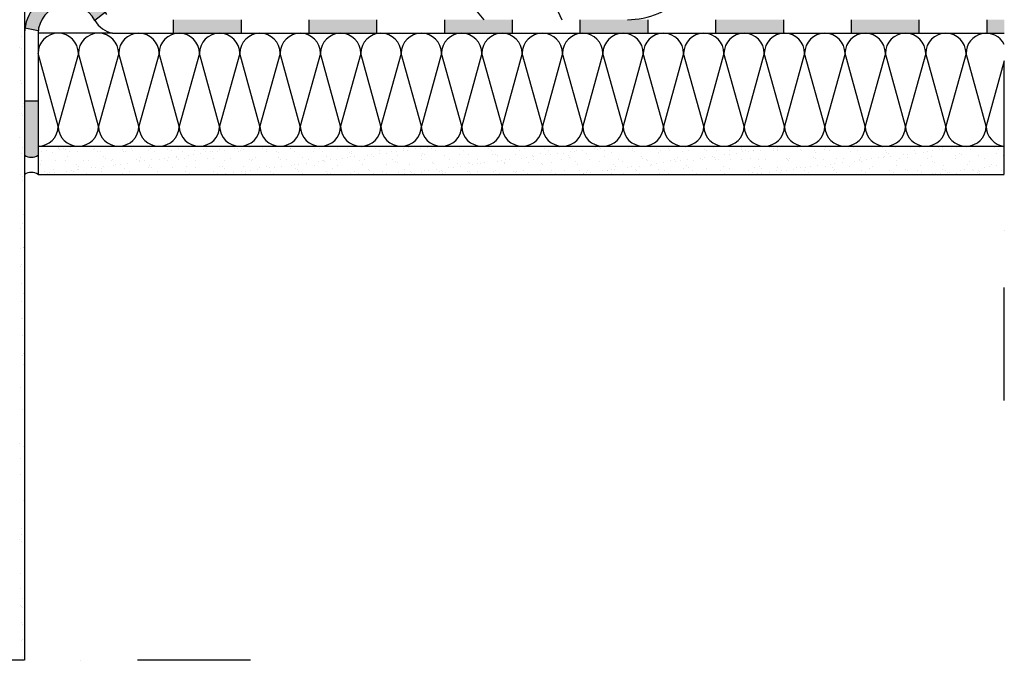
# Model space of a CAD drawing. Units: millimetres. Extents: x -247255 to -246317, y -38220 to -37513.
# Drawn here: x -246753 to -246317, y -38220 to -37936 of the extents above; entities that cross this region are included whole.
import ezdxf

# ---------------------------------------------------------------- set-up
doc = ezdxf.new("R2010")
doc.units = ezdxf.units.MM
doc.header["$LTSCALE"] = 1000
doc.header["$MEASUREMENT"] = 0
doc.linetypes.add('STRICHPUNKT', pattern=[1, 0.5, -0.25, 0, -0.25])
doc.layers.get('0').update_dxf_attribs({"linetype": 'CONTINUOUS'})
doc.layers.add('B', color=7, linetype='CONTINUOUS')

# ---------------------------------------------------------------- blocks, each defined once
blk = doc.blocks.new('Ortgangausbildung')
at = {"ltscale": 0.75}
h = blk.add_hatch(color=256, dxfattribs=at)
h.paths.add_polyline_path([(-246744.84, -37972.2), (-246750.84, -37972.2), (-246750.84, -37996.17, 0.31179), (-246744.84, -37996.17), (-246744.84, -37992.2)])
h.paths.add_polyline_path([(-246719.73, -37936.59), (-246714.96, -37932.83, 0.708124), (-246750.66, -37939.99), (-246744.75, -37941.08, -0.73815)])
h.paths.add_polyline_path([(-246654.84, -37936.2), (-246684.84, -37936.2), (-246684.84, -37942.2), (-246654.84, -37942.2)])
h = blk.add_hatch(color=256, dxfattribs=at)
h.paths.add_polyline_path([(-246594.84, -37942.2), (-246594.84, -37936.2), (-246624.84, -37936.2), (-246624.84, -37942.2)])
h.paths.add_polyline_path([(-246564.84, -37936.2), (-246564.84, -37942.2), (-246534.84, -37942.2), (-246534.84, -37936.2)])
h.paths.add_polyline_path([(-246474.84, -37942.2), (-246474.84, -37936.2), (-246484.02, -37936.2), (-246504.84, -37936.2), (-246504.84, -37942.2)])
h.paths.add_polyline_path([(-246414.84, -37942.2), (-246414.84, -37936.2), (-246444.84, -37936.2), (-246444.84, -37942.2)])
h.paths.add_polyline_path([(-246384.84, -37936.2), (-246384.84, -37942.2), (-246354.84, -37942.2), (-246354.84, -37936.2)])
h.paths.add_polyline_path([(-246324.84, -37936.2), (-246324.84, -37942.2), (-246317.19, -37942.2), (-246317.19, -37936.2)])
for p, q in [((-246750.84, -37796.2), (-246750.84, -38219.7)), ((-246519.07, -37922.93), (-246513.03, -37936.2)), ((-246552.76, -37930.06), (-246547.56, -37936.2)), ((-246714.96, -37932.83), (-246719.73, -37936.59)), ((-246684.84, -37942.2), (-246684.84, -37936.2)), ((-246654.84, -37942.2), (-246654.84, -37936.2)), ((-246624.84, -37942.2), (-246624.84, -37936.2)), ((-246594.84, -37942.2), (-246594.84, -37936.2)), ((-246564.84, -37942.2), (-246564.84, -37936.2)), ((-246534.84, -37942.2), (-246534.84, -37936.2)), ((-246504.84, -37942.2), (-246504.84, -37936.2)), ((-246474.84, -37942.2), (-246474.84, -37936.2)), ((-246444.84, -37942.2), (-246444.84, -37936.2)), ((-246414.84, -37942.2), (-246414.84, -37936.2)), ((-246384.84, -37942.2), (-246384.84, -37936.2)), ((-246354.84, -37942.2), (-246354.84, -37936.2)), ((-246324.84, -37942.2), (-246324.84, -37936.2)), ((-246744.75, -37941.08), (-246750.66, -37939.99)), ((-246752.1, -37943.74), (-246752.1, -37943.74)), ((-246744.84, -37942.2), (-246744.84, -37992.2)), ((-246711.88, -37942.2), (-246744.84, -37942.2)), ((-246711.88, -37942.2), (-246317.19, -37942.2)), ((-246752.85, -37948.3), (-246752.85, -37948.3)), ((-246752.11, -37948.97), (-246752.11, -37948.97)), ((-246735.91, -37983.28), (-246744.84, -37951.13)), ((-246726.98, -37951.13), (-246735.91, -37983.28)), ((-246718.05, -37983.28), (-246726.98, -37951.13)), ((-246709.12, -37951.13), (-246718.05, -37983.28)), ((-246700.19, -37983.28), (-246709.12, -37951.13)), ((-246691.27, -37951.13), (-246700.19, -37983.28)), ((-246682.34, -37983.28), (-246691.27, -37951.13)), ((-246673.41, -37951.13), (-246682.34, -37983.28)), ((-246664.48, -37983.28), (-246673.41, -37951.13)), ((-246655.55, -37951.13), (-246664.48, -37983.28)), ((-246646.62, -37983.28), (-246655.55, -37951.13)), ((-246637.69, -37951.13), (-246646.62, -37983.28)), ((-246637.69, -37951.13), (-246646.62, -37983.28)), ((-246628.77, -37983.28), (-246637.69, -37951.13)), ((-246619.84, -37951.13), (-246628.77, -37983.28)), ((-246610.91, -37983.28), (-246619.84, -37951.13)), ((-246601.98, -37951.13), (-246610.91, -37983.28)), ((-246593.05, -37983.28), (-246601.98, -37951.13)), ((-246584.12, -37951.13), (-246593.05, -37983.28)), ((-246575.19, -37983.28), (-246584.12, -37951.13)), ((-246566.27, -37951.13), (-246575.19, -37983.28)), ((-246557.34, -37983.28), (-246566.27, -37951.13)), ((-246548.41, -37951.13), (-246557.34, -37983.28)), ((-246539.48, -37983.28), (-246548.41, -37951.13)), ((-246530.55, -37951.13), (-246539.48, -37983.28)), ((-246521.62, -37983.28), (-246530.55, -37951.13)), ((-246512.69, -37951.13), (-246521.62, -37983.28)), ((-246503.77, -37983.28), (-246512.69, -37951.13)), ((-246494.84, -37951.13), (-246503.77, -37983.28)), ((-246485.91, -37983.28), (-246494.84, -37951.13)), ((-246476.98, -37951.13), (-246485.91, -37983.28)), ((-246468.05, -37983.28), (-246476.98, -37951.13)), ((-246459.12, -37951.13), (-246468.05, -37983.28)), ((-246450.19, -37983.28), (-246459.12, -37951.13)), ((-246441.27, -37951.13), (-246450.19, -37983.28)), ((-246432.34, -37983.28), (-246441.27, -37951.13)), ((-246423.41, -37951.13), (-246432.34, -37983.28)), ((-246414.48, -37983.28), (-246423.41, -37951.13)), ((-246405.55, -37951.13), (-246414.48, -37983.28)), ((-246396.62, -37983.28), (-246405.55, -37951.13)), ((-246387.69, -37951.13), (-246396.62, -37983.28)), ((-246378.77, -37983.28), (-246387.69, -37951.13)), ((-246369.84, -37951.13), (-246378.77, -37983.28)), ((-246360.91, -37983.28), (-246369.84, -37951.13)), ((-246351.98, -37951.13), (-246360.91, -37983.28)), ((-246343.05, -37983.28), (-246351.98, -37951.13)), ((-246334.12, -37951.13), (-246343.05, -37983.28)), ((-246325.19, -37983.28), (-246334.12, -37951.13)), ((-246317.19, -37954.47), (-246325.19, -37983.28)), ((-246752.46, -37963.18), (-246752.46, -37963.18)), ((-246752.24, -37964.47), (-246752.24, -37964.47)), ((-246751.8, -37974.77), (-246751.8, -37974.77)), ((-246751.45, -37973.47), (-246751.45, -37973.47)), ((-246744.84, -37972.2), (-246750.84, -37972.2)), ((-246752.3, -37977.85), (-246752.3, -37977.85)), ((-246751.56, -37978.53), (-246751.56, -37978.53)), ((-246752.92, -37988.45), (-246752.92, -37988.45)), ((-246751.91, -37992.74), (-246751.91, -37992.74)), ((-246744.84, -37992.2), (-246317.19, -37992.2)), ((-246744.84, -37992.2), (-246744.84, -38004.7)), ((-246735.9, -37992.88), (-246735.9, -37992.88)), ((-246735.74, -37993.37), (-246735.74, -37993.37)), ((-246735.17, -37993.56), (-246735.17, -37993.56)), ((-246733.66, -37993.09), (-246733.66, -37993.09)), ((-246732.54, -37993.48), (-246732.54, -37993.48)), ((-246730.4, -37992.67), (-246730.4, -37992.67)), ((-246720.08, -37993.46), (-246720.08, -37993.46)), ((-246719.66, -37993.23), (-246719.66, -37993.23)), ((-246707.62, -37993.44), (-246707.62, -37993.44)), ((-246703.66, -37993.37), (-246703.66, -37993.37)), ((-246695.17, -37993.41), (-246695.17, -37993.41)), ((-246682.71, -37993.39), (-246682.71, -37993.39)), ((-246670.25, -37993.37), (-246670.25, -37993.37)), ((-246664.56, -37993.62), (-246664.56, -37993.62)), ((-246657.8, -37993.35), (-246657.8, -37993.35)), ((-246656.68, -37993.32), (-246656.68, -37993.32)), ((-246654.6, -37993.04), (-246654.6, -37993.04)), ((-246654.09, -37993.49), (-246654.09, -37993.49)), ((-246651.35, -37992.62), (-246651.35, -37992.62)), ((-246645.34, -37993.32), (-246645.34, -37993.32)), ((-246643.86, -37993.54), (-246643.86, -37993.54)), ((-246633.06, -37993.15), (-246633.06, -37993.15)), ((-246632.88, -37993.3), (-246632.88, -37993.3)), ((-246622.59, -37993.01), (-246622.59, -37993.01)), ((-246620.43, -37993.28), (-246620.43, -37993.28)), ((-246612.35, -37993.06), (-246612.35, -37993.06)), ((-246607.97, -37993.26), (-246607.97, -37993.26)), ((-246601.55, -37992.67), (-246601.55, -37992.67)), ((-246595.51, -37993.23), (-246595.51, -37993.23)), ((-246591.08, -37992.54), (-246591.08, -37992.54)), ((-246583.06, -37993.21), (-246583.06, -37993.21)), ((-246580.85, -37992.59), (-246580.85, -37992.59)), ((-246577.62, -37993.27), (-246577.62, -37993.27)), ((-246575.54, -37992.99), (-246575.54, -37992.99)), ((-246572.29, -37992.56), (-246572.29, -37992.56)), ((-246570.6, -37993.19), (-246570.6, -37993.19)), ((-246561.9, -37992.5), (-246561.9, -37992.5)), ((-246558.15, -37993.17), (-246558.15, -37993.17)), ((-246545.69, -37993.14), (-246545.69, -37993.14)), ((-246533.23, -37993.12), (-246533.23, -37993.12)), ((-246530.39, -37992.32), (-246530.39, -37992.32)), ((-246529.66, -37992.99), (-246529.66, -37992.99)), ((-246520.78, -37993.1), (-246520.78, -37993.1)), ((-246514.15, -37992.67), (-246514.15, -37992.67)), ((-246508.32, -37993.07), (-246508.32, -37993.07)), ((-246498.57, -37993.21), (-246498.57, -37993.21)), ((-246498.15, -37992.81), (-246498.15, -37992.81)), ((-246497.41, -37993.48), (-246497.41, -37993.48)), ((-246496.48, -37992.94), (-246496.48, -37992.94)), ((-246495.86, -37993.05), (-246495.86, -37993.05)), ((-246493.23, -37992.51), (-246493.23, -37992.51)), ((-246483.41, -37993.03), (-246483.41, -37993.03)), ((-246481.9, -37993.16), (-246481.9, -37993.16)), ((-246470.95, -37993.01), (-246470.95, -37993.01)), ((-246465.9, -37993.3), (-246465.9, -37993.3)), ((-246458.49, -37992.98), (-246458.49, -37992.98)), ((-246449.66, -37993.65), (-246449.66, -37993.65)), ((-246446.04, -37992.96), (-246446.04, -37992.96)), ((-246433.58, -37992.94), (-246433.58, -37992.94)), ((-246421.12, -37992.92), (-246421.12, -37992.92)), ((-246419.51, -37993.16), (-246419.51, -37993.16)), ((-246417.43, -37992.89), (-246417.43, -37992.89)), ((-246414.17, -37992.46), (-246414.17, -37992.46)), ((-246408.67, -37992.89), (-246408.67, -37992.89)), ((-246396.63, -37993.45), (-246396.63, -37993.45)), ((-246396.21, -37992.87), (-246396.21, -37992.87)), ((-246386.16, -37993.32), (-246386.16, -37993.32)), ((-246383.75, -37992.85), (-246383.75, -37992.85)), ((-246375.93, -37993.36), (-246375.93, -37993.36)), ((-246371.3, -37992.83), (-246371.3, -37992.83)), ((-246365.13, -37992.98), (-246365.13, -37992.98)), ((-246358.84, -37992.8), (-246358.84, -37992.8)), ((-246354.66, -37992.84), (-246354.66, -37992.84)), ((-246346.38, -37992.78), (-246346.38, -37992.78)), ((-246344.43, -37992.89), (-246344.43, -37992.89)), ((-246340.45, -37993.11), (-246340.45, -37993.11)), ((-246338.37, -37992.84), (-246338.37, -37992.84)), ((-246335.12, -37992.41), (-246335.12, -37992.41)), ((-246333.93, -37992.76), (-246333.93, -37992.76)), ((-246333.62, -37992.5), (-246333.62, -37992.5)), ((-246324.15, -37992.43), (-246324.15, -37992.43)), ((-246323.15, -37992.37), (-246323.15, -37992.37)), ((-246321.47, -37992.74), (-246321.47, -37992.74)), ((-246751.94, -37995.5), (-246751.94, -37995.5)), ((-246744.42, -37994.51), (-246744.42, -37994.51)), ((-246743.31, -37994.58), (-246743.31, -37994.58)), ((-246741.17, -37994.08), (-246741.17, -37994.08)), ((-246738.38, -37994.96), (-246738.38, -37994.96)), ((-246731.69, -37996.74), (-246731.69, -37996.74)), ((-246730.85, -37994.56), (-246730.85, -37994.56)), ((-246727.58, -37994.57), (-246727.58, -37994.57)), ((-246718.39, -37994.53), (-246718.39, -37994.53)), ((-246717.11, -37994.44), (-246717.11, -37994.44)), ((-246715.68, -37996.88), (-246715.68, -37996.88)), ((-246714.94, -37997.56), (-246714.94, -37997.56)), ((-246706.87, -37994.48), (-246706.87, -37994.48)), ((-246705.94, -37994.51), (-246705.94, -37994.51)), ((-246702.92, -37994.05), (-246702.92, -37994.05)), ((-246701.23, -37998.05), (-246701.23, -37998.05)), ((-246699.44, -37997.24), (-246699.44, -37997.24)), ((-246696.07, -37994.1), (-246696.07, -37994.1)), ((-246693.48, -37994.49), (-246693.48, -37994.49)), ((-246688.98, -37997.57), (-246688.98, -37997.57)), ((-246687.41, -37993.72), (-246687.41, -37993.72)), ((-246686.9, -37997.3), (-246686.9, -37997.3)), ((-246685.6, -37993.96), (-246685.6, -37993.96)), ((-246683.65, -37996.87), (-246683.65, -37996.87)), ((-246683.43, -37997.37), (-246683.43, -37997.37)), ((-246682.69, -37998.05), (-246682.69, -37998.05)), ((-246681.02, -37994.47), (-246681.02, -37994.47)), ((-246680.19, -37997.71), (-246680.19, -37997.71)), ((-246678.22, -37996.15), (-246678.22, -37996.15)), ((-246676.13, -37995.88), (-246676.13, -37995.88)), ((-246675.37, -37994.01), (-246675.37, -37994.01)), ((-246672.88, -37995.45), (-246672.88, -37995.45)), ((-246671.41, -37993.86), (-246671.41, -37993.86)), ((-246670.67, -37994.54), (-246670.67, -37994.54)), ((-246669.72, -37997.58), (-246669.72, -37997.58)), ((-246668.57, -37994.44), (-246668.57, -37994.44)), ((-246667.45, -37994.73), (-246667.45, -37994.73)), ((-246667.19, -37997.73), (-246667.19, -37997.73)), ((-246665.37, -37994.46), (-246665.37, -37994.46)), ((-246662.11, -37994.03), (-246662.11, -37994.03)), ((-246659.49, -37997.63), (-246659.49, -37997.63)), ((-246656.11, -37994.42), (-246656.11, -37994.42)), ((-246655.17, -37994.22), (-246655.17, -37994.22)), ((-246651.18, -37997.86), (-246651.18, -37997.86)), ((-246648.68, -37997.24), (-246648.68, -37997.24)), ((-246643.65, -37994.4), (-246643.65, -37994.4)), ((-246639.16, -37994.35), (-246639.16, -37994.35)), ((-246638.42, -37995.03), (-246638.42, -37995.03)), ((-246638.21, -37997.1), (-246638.21, -37997.1)), ((-246631.2, -37994.38), (-246631.2, -37994.38)), ((-246627.98, -37997.15), (-246627.98, -37997.15)), ((-246622.92, -37994.71), (-246622.92, -37994.71)), ((-246618.74, -37994.35), (-246618.74, -37994.35)), ((-246617.18, -37996.76), (-246617.18, -37996.76)), ((-246609.92, -37997.52), (-246609.92, -37997.52)), ((-246607.84, -37997.24), (-246607.84, -37997.24)), ((-246606.91, -37994.84), (-246606.91, -37994.84)), ((-246606.71, -37996.63), (-246606.71, -37996.63)), ((-246606.28, -37994.33), (-246606.28, -37994.33)), ((-246606.18, -37995.52), (-246606.18, -37995.52)), ((-246604.59, -37996.82), (-246604.59, -37996.82)), ((-246599.16, -37996.1), (-246599.16, -37996.1)), ((-246597.08, -37995.83), (-246597.08, -37995.83)), ((-246596.48, -37996.68), (-246596.48, -37996.68)), ((-246593.83, -37994.31), (-246593.83, -37994.31)), ((-246593.82, -37995.4), (-246593.82, -37995.4)), ((-246590.67, -37995.2), (-246590.67, -37995.2)), ((-246588.39, -37994.68), (-246588.39, -37994.68)), ((-246586.31, -37994.41), (-246586.31, -37994.41)), ((-246585.67, -37996.29), (-246585.67, -37996.29)), ((-246583.06, -37993.98), (-246583.06, -37993.98)), ((-246581.37, -37994.29), (-246581.37, -37994.29)), ((-246575.2, -37996.16), (-246575.2, -37996.16)), ((-246574.67, -37995.34), (-246574.67, -37995.34)), ((-246573.93, -37996.01), (-246573.93, -37996.01)), ((-246568.91, -37994.26), (-246568.91, -37994.26)), ((-246564.97, -37996.21), (-246564.97, -37996.21)), ((-246558.42, -37995.69), (-246558.42, -37995.69)), ((-246556.46, -37994.24), (-246556.46, -37994.24)), ((-246554.17, -37995.82), (-246554.17, -37995.82)), ((-246544, -37994.22), (-246544, -37994.22)), ((-246543.7, -37995.68), (-246543.7, -37995.68)), ((-246542.42, -37995.83), (-246542.42, -37995.83)), ((-246541.68, -37996.5), (-246541.68, -37996.5)), ((-246533.46, -37995.73), (-246533.46, -37995.73)), ((-246531.55, -37994.19), (-246531.55, -37994.19)), ((-246530.87, -37997.47), (-246530.87, -37997.47)), ((-246528.79, -37997.19), (-246528.79, -37997.19)), ((-246526.18, -37996.18), (-246526.18, -37996.18)), ((-246525.53, -37996.76), (-246525.53, -37996.76)), ((-246522.66, -37995.34), (-246522.66, -37995.34)), ((-246520.1, -37996.05), (-246520.1, -37996.05)), ((-246519.09, -37994.17), (-246519.09, -37994.17)), ((-246518.02, -37995.78), (-246518.02, -37995.78)), ((-246514.77, -37995.35), (-246514.77, -37995.35)), ((-246513.02, -37998.04), (-246513.02, -37998.04)), ((-246512.19, -37995.21), (-246512.19, -37995.21)), ((-246510.17, -37996.32), (-246510.17, -37996.32)), ((-246509.43, -37996.99), (-246509.43, -37996.99)), ((-246509.33, -37994.63), (-246509.33, -37994.63)), ((-246507.25, -37994.36), (-246507.25, -37994.36)), ((-246506.63, -37994.15), (-246506.63, -37994.15)), ((-246504, -37993.93), (-246504, -37993.93)), ((-246501.96, -37995.26), (-246501.96, -37995.26)), ((-246500.56, -37998.02), (-246500.56, -37998.02)), ((-246494.18, -37994.13), (-246494.18, -37994.13)), ((-246493.93, -37996.67), (-246493.93, -37996.67)), ((-246491.15, -37994.87), (-246491.15, -37994.87)), ((-246488.1, -37998), (-246488.1, -37998)), ((-246481.72, -37994.1), (-246481.72, -37994.1)), ((-246480.68, -37994.74), (-246480.68, -37994.74)), ((-246477.92, -37996.81), (-246477.92, -37996.81)), ((-246477.19, -37997.48), (-246477.19, -37997.48)), ((-246475.65, -37997.97), (-246475.65, -37997.97)), ((-246470.45, -37994.79), (-246470.45, -37994.79)), ((-246469.26, -37994.08), (-246469.26, -37994.08)), ((-246465.16, -37993.97), (-246465.16, -37993.97)), ((-246463.19, -37997.95), (-246463.19, -37997.95)), ((-246461.68, -37997.16), (-246461.68, -37997.16)), ((-246459.65, -37994.4), (-246459.65, -37994.4)), ((-246456.81, -37994.06), (-246456.81, -37994.06)), ((-246451.81, -37997.42), (-246451.81, -37997.42)), ((-246450.73, -37997.93), (-246450.73, -37997.93)), ((-246449.73, -37997.14), (-246449.73, -37997.14)), ((-246449.18, -37994.26), (-246449.18, -37994.26)), ((-246446.48, -37996.71), (-246446.48, -37996.71)), ((-246445.67, -37997.3), (-246445.67, -37997.3)), ((-246444.94, -37997.98), (-246444.94, -37997.98)), ((-246444.35, -37994.04), (-246444.35, -37994.04)), ((-246443.77, -37998.01), (-246443.77, -37998.01)), ((-246441.04, -37996), (-246441.04, -37996)), ((-246438.96, -37995.72), (-246438.96, -37995.72)), ((-246438.94, -37994.31), (-246438.94, -37994.31)), ((-246438.28, -37997.9), (-246438.28, -37997.9)), ((-246435.71, -37995.3), (-246435.71, -37995.3)), ((-246433.65, -37993.79), (-246433.65, -37993.79)), ((-246433.3, -37997.88), (-246433.3, -37997.88)), ((-246432.91, -37994.47), (-246432.91, -37994.47)), ((-246431.89, -37994.01), (-246431.89, -37994.01)), ((-246430.28, -37994.58), (-246430.28, -37994.58)), ((-246429.43, -37997.65), (-246429.43, -37997.65)), ((-246428.19, -37994.31), (-246428.19, -37994.31)), ((-246428.14, -37993.92), (-246428.14, -37993.92)), ((-246425.82, -37997.88), (-246425.82, -37997.88)), ((-246424.94, -37993.88), (-246424.94, -37993.88)), ((-246423.07, -37997.93), (-246423.07, -37997.93)), ((-246419.44, -37993.99), (-246419.44, -37993.99)), ((-246417.67, -37993.79), (-246417.67, -37993.79)), ((-246417.41, -37994.14), (-246417.41, -37994.14)), ((-246413.43, -37997.79), (-246413.43, -37997.79)), ((-246413.36, -37997.86), (-246413.36, -37997.86)), ((-246412.26, -37997.54), (-246412.26, -37997.54)), ((-246407.44, -37993.84), (-246407.44, -37993.84)), ((-246406.98, -37993.97), (-246406.98, -37993.97)), ((-246401.79, -37997.41), (-246401.79, -37997.41)), ((-246401.4, -37994.28), (-246401.4, -37994.28)), ((-246400.91, -37997.84), (-246400.91, -37997.84)), ((-246400.67, -37994.96), (-246400.67, -37994.96)), ((-246394.52, -37993.95), (-246394.52, -37993.95)), ((-246391.56, -37997.45), (-246391.56, -37997.45)), ((-246388.45, -37997.81), (-246388.45, -37997.81)), ((-246385.16, -37994.63), (-246385.16, -37994.63)), ((-246382.07, -37993.92), (-246382.07, -37993.92)), ((-246380.76, -37997.07), (-246380.76, -37997.07)), ((-246375.99, -37997.79), (-246375.99, -37997.79)), ((-246372.75, -37997.36), (-246372.75, -37997.36)), ((-246370.67, -37997.09), (-246370.67, -37997.09)), ((-246370.28, -37996.93), (-246370.28, -37996.93)), ((-246369.61, -37993.9), (-246369.61, -37993.9)), ((-246369.16, -37994.77), (-246369.16, -37994.77)), ((-246368.42, -37995.45), (-246368.42, -37995.45)), ((-246367.42, -37996.66), (-246367.42, -37996.66)), ((-246363.54, -37997.77), (-246363.54, -37997.77)), ((-246361.98, -37995.95), (-246361.98, -37995.95)), ((-246360.05, -37996.98), (-246360.05, -37996.98)), ((-246359.9, -37995.67), (-246359.9, -37995.67)), ((-246357.15, -37993.88), (-246357.15, -37993.88)), ((-246356.65, -37995.24), (-246356.65, -37995.24)), ((-246352.91, -37995.13), (-246352.91, -37995.13)), ((-246351.22, -37994.53), (-246351.22, -37994.53)), ((-246351.08, -37997.75), (-246351.08, -37997.75)), ((-246349.25, -37996.59), (-246349.25, -37996.59)), ((-246349.14, -37994.25), (-246349.14, -37994.25)), ((-246345.88, -37993.83), (-246345.88, -37993.83)), ((-246344.7, -37993.86), (-246344.7, -37993.86)), ((-246338.78, -37996.46), (-246338.78, -37996.46)), ((-246338.62, -37997.72), (-246338.62, -37997.72)), ((-246336.91, -37995.26), (-246336.91, -37995.26)), ((-246336.17, -37995.94), (-246336.17, -37995.94)), ((-246332.24, -37993.83), (-246332.24, -37993.83)), ((-246328.55, -37996.51), (-246328.55, -37996.51)), ((-246326.17, -37997.7), (-246326.17, -37997.7)), ((-246320.67, -37995.62), (-246320.67, -37995.62)), ((-246319.78, -37993.81), (-246319.78, -37993.81)), ((-246317.74, -37996.12), (-246317.74, -37996.12)), ((-246743.71, -38000.25), (-246743.71, -38000.25)), ((-246743.2, -37998.66), (-246743.2, -37998.66)), ((-246737.23, -37998.45), (-246737.23, -37998.45)), ((-246732.73, -37998.53), (-246732.73, -37998.53)), ((-246727.7, -38000.39), (-246727.7, -38000.39)), ((-246727.32, -38002.28), (-246727.32, -38002.28)), ((-246726.97, -38001.07), (-246726.97, -38001.07)), ((-246724.78, -37998.43), (-246724.78, -37998.43)), ((-246722.5, -37998.58), (-246722.5, -37998.58)), ((-246721.28, -38001.82), (-246721.28, -38001.82)), ((-246719.2, -38001.55), (-246719.2, -38001.55)), ((-246716.85, -38002.14), (-246716.85, -38002.14)), ((-246715.95, -38001.12), (-246715.95, -38001.12)), ((-246712.32, -37998.4), (-246712.32, -37998.4)), ((-246711.7, -37998.19), (-246711.7, -37998.19)), ((-246711.46, -38000.75), (-246711.46, -38000.75)), ((-246710.52, -38000.4), (-246710.52, -38000.4)), ((-246708.43, -38000.13), (-246708.43, -38000.13)), ((-246706.62, -38002.19), (-246706.62, -38002.19)), ((-246705.18, -37999.7), (-246705.18, -37999.7)), ((-246699.86, -37998.38), (-246699.86, -37998.38)), ((-246699.75, -37998.99), (-246699.75, -37998.99)), ((-246697.67, -37998.71), (-246697.67, -37998.71)), ((-246695.82, -38001.8), (-246695.82, -38001.8)), ((-246695.46, -38000.88), (-246695.46, -38000.88)), ((-246694.72, -38001.56), (-246694.72, -38001.56)), ((-246694.42, -37998.29), (-246694.42, -37998.29)), ((-246690.99, -37998.1), (-246690.99, -37998.1)), ((-246687.41, -37998.36), (-246687.41, -37998.36)), ((-246685.35, -38001.67), (-246685.35, -38001.67)), ((-246679.21, -38001.24), (-246679.21, -38001.24)), ((-246675.12, -38001.72), (-246675.12, -38001.72)), ((-246674.95, -37998.34), (-246674.95, -37998.34)), ((-246664.31, -38001.33), (-246664.31, -38001.33)), ((-246663.21, -38001.37), (-246663.21, -38001.37)), ((-246662.5, -37998.31), (-246662.5, -37998.31)), ((-246662.47, -38002.05), (-246662.47, -38002.05)), ((-246653.84, -38001.2), (-246653.84, -38001.2)), ((-246650.45, -37998.54), (-246650.45, -37998.54)), ((-246650.04, -37998.29), (-246650.04, -37998.29)), ((-246646.97, -38001.73), (-246646.97, -38001.73)), ((-246643.61, -38001.24), (-246643.61, -38001.24)), ((-246642.23, -38001.77), (-246642.23, -38001.77)), ((-246640.14, -38001.5), (-246640.14, -38001.5)), ((-246637.58, -37998.27), (-246637.58, -37998.27)), ((-246636.89, -38001.07), (-246636.89, -38001.07)), ((-246634.94, -37998.22), (-246634.94, -37998.22)), ((-246632.81, -38000.86), (-246632.81, -38000.86)), ((-246631.46, -38000.35), (-246631.46, -38000.35)), ((-246630.96, -38001.87), (-246630.96, -38001.87)), ((-246629.38, -38000.08), (-246629.38, -38000.08)), ((-246626.13, -37999.65), (-246626.13, -37999.65)), ((-246625.13, -37998.24), (-246625.13, -37998.24)), ((-246622.34, -38000.72), (-246622.34, -38000.72)), ((-246620.69, -37998.94), (-246620.69, -37998.94)), ((-246618.94, -37998.36), (-246618.94, -37998.36)), ((-246618.61, -37998.66), (-246618.61, -37998.66)), ((-246618.2, -37999.03), (-246618.2, -37999.03)), ((-246615.36, -37998.23), (-246615.36, -37998.23)), ((-246614.72, -38002.22), (-246614.72, -38002.22)), ((-246612.67, -37998.22), (-246612.67, -37998.22)), ((-246612.1, -38000.77), (-246612.1, -38000.77)), ((-246602.7, -37998.71), (-246602.7, -37998.71)), ((-246601.3, -38000.38), (-246601.3, -38000.38)), ((-246600.21, -37998.2), (-246600.21, -37998.2)), ((-246598.71, -38002.36), (-246598.71, -38002.36)), ((-246590.83, -38000.25), (-246590.83, -38000.25)), ((-246587.76, -37998.18), (-246587.76, -37998.18)), ((-246586.69, -37998.85), (-246586.69, -37998.85)), ((-246585.95, -37999.52), (-246585.95, -37999.52)), ((-246580.6, -38000.3), (-246580.6, -38000.3)), ((-246575.3, -37998.15), (-246575.3, -37998.15)), ((-246570.45, -37999.2), (-246570.45, -37999.2)), ((-246569.79, -37999.91), (-246569.79, -37999.91)), ((-246563.17, -38001.72), (-246563.17, -38001.72)), ((-246562.84, -37998.13), (-246562.84, -37998.13)), ((-246561.09, -38001.45), (-246561.09, -38001.45)), ((-246559.32, -37999.77), (-246559.32, -37999.77)), ((-246557.83, -38001.02), (-246557.83, -38001.02)), ((-246554.44, -37999.34), (-246554.44, -37999.34)), ((-246553.7, -38000.01), (-246553.7, -38000.01)), ((-246552.4, -38000.3), (-246552.4, -38000.3)), ((-246550.39, -37998.11), (-246550.39, -37998.11)), ((-246550.32, -38000.03), (-246550.32, -38000.03)), ((-246549.09, -37999.82), (-246549.09, -37999.82)), ((-246547.07, -37999.6), (-246547.07, -37999.6)), ((-246541.63, -37998.88), (-246541.63, -37998.88)), ((-246539.55, -37998.61), (-246539.55, -37998.61)), ((-246538.29, -37999.43), (-246538.29, -37999.43)), ((-246538.2, -37999.69), (-246538.2, -37999.69)), ((-246537.93, -37998.09), (-246537.93, -37998.09)), ((-246536.3, -37998.18), (-246536.3, -37998.18)), ((-246527.82, -37999.3), (-246527.82, -37999.3)), ((-246525.47, -37998.06), (-246525.47, -37998.06)), ((-246522.19, -37999.83), (-246522.19, -37999.83)), ((-246521.46, -38000.5), (-246521.46, -38000.5)), ((-246517.58, -37999.35), (-246517.58, -37999.35)), ((-246506.78, -37998.96), (-246506.78, -37998.96)), ((-246505.95, -38000.18), (-246505.95, -38000.18)), ((-246496.31, -37998.83), (-246496.31, -37998.83)), ((-246489.95, -38000.32), (-246489.95, -38000.32)), ((-246489.54, -38002.38), (-246489.54, -38002.38)), ((-246489.21, -38001), (-246489.21, -38001)), ((-246486.08, -37998.88), (-246486.08, -37998.88)), ((-246484.11, -38001.67), (-246484.11, -38001.67)), ((-246482.03, -38001.39), (-246482.03, -38001.39)), ((-246478.78, -38000.97), (-246478.78, -38000.97)), ((-246475.27, -37998.49), (-246475.27, -37998.49)), ((-246473.71, -38000.67), (-246473.71, -38000.67)), ((-246473.34, -38000.25), (-246473.34, -38000.25)), ((-246471.26, -37999.98), (-246471.26, -37999.98)), ((-246468.01, -37999.55), (-246468.01, -37999.55)), ((-246464.8, -37998.35), (-246464.8, -37998.35)), ((-246462.58, -37998.83), (-246462.58, -37998.83)), ((-246460.49, -37998.56), (-246460.49, -37998.56)), ((-246459.39, -38002.1), (-246459.39, -38002.1)), ((-246457.7, -38000.81), (-246457.7, -38000.81)), ((-246457.24, -37998.13), (-246457.24, -37998.13)), ((-246456.96, -38001.49), (-246456.96, -38001.49)), ((-246454.57, -37998.4), (-246454.57, -37998.4)), ((-246448.92, -38001.97), (-246448.92, -38001.97)), ((-246441.46, -38001.16), (-246441.46, -38001.16)), ((-246438.69, -38002.02), (-246438.69, -38002.02)), ((-246427.89, -38001.63), (-246427.89, -38001.63)), ((-246425.45, -38001.3), (-246425.45, -38001.3)), ((-246424.71, -38001.98), (-246424.71, -38001.98)), ((-246417.42, -38001.5), (-246417.42, -38001.5)), ((-246412.69, -37998.47), (-246412.69, -37998.47)), ((-246410.49, -38002.33), (-246410.49, -38002.33)), ((-246409.21, -38001.66), (-246409.21, -38001.66)), ((-246407.19, -38001.55), (-246407.19, -38001.55)), ((-246405.05, -38001.62), (-246405.05, -38001.62)), ((-246402.97, -38001.34), (-246402.97, -38001.34)), ((-246399.72, -38000.91), (-246399.72, -38000.91)), ((-246397.19, -37998.15), (-246397.19, -37998.15)), ((-246396.38, -38001.16), (-246396.38, -38001.16)), ((-246394.29, -38000.2), (-246394.29, -38000.2)), ((-246393.2, -38001.79), (-246393.2, -38001.79)), ((-246392.2, -37999.92), (-246392.2, -37999.92)), ((-246388.95, -37999.5), (-246388.95, -37999.5)), ((-246385.91, -38001.02), (-246385.91, -38001.02)), ((-246383.52, -37998.78), (-246383.52, -37998.78)), ((-246381.44, -37998.51), (-246381.44, -37998.51)), ((-246381.18, -37998.28), (-246381.18, -37998.28)), ((-246380.44, -37998.96), (-246380.44, -37998.96)), ((-246378.19, -37998.08), (-246378.19, -37998.08)), ((-246376.96, -38002.15), (-246376.96, -38002.15)), ((-246375.68, -38001.07), (-246375.68, -38001.07)), ((-246364.94, -37998.64), (-246364.94, -37998.64)), ((-246364.88, -38000.68), (-246364.88, -38000.68)), ((-246360.96, -38002.28), (-246360.96, -38002.28)), ((-246354.41, -38000.55), (-246354.41, -38000.55)), ((-246348.93, -37998.77), (-246348.93, -37998.77)), ((-246348.2, -37999.45), (-246348.2, -37999.45)), ((-246344.17, -38000.6), (-246344.17, -38000.6)), ((-246333.37, -38000.21), (-246333.37, -38000.21)), ((-246332.69, -37999.13), (-246332.69, -37999.13)), ((-246331.43, -38002.28), (-246331.43, -38002.28)), ((-246326, -38001.56), (-246326, -38001.56)), ((-246323.91, -38001.29), (-246323.91, -38001.29)), ((-246322.9, -38000.08), (-246322.9, -38000.08)), ((-246320.66, -38000.86), (-246320.66, -38000.86)), ((-246752.53, -38004.62), (-246752.53, -38004.62)), ((-246751.5, -38005.8), (-246751.5, -38005.8)), ((-246744.84, -38004.7), (-246317.19, -38004.7)), ((-246742.82, -38004.66), (-246742.82, -38004.66)), ((-246741.76, -38003.52), (-246741.76, -38003.52)), ((-246740.74, -38004.38), (-246740.74, -38004.38)), ((-246740.08, -38004.6), (-246740.08, -38004.6)), ((-246739.73, -38003.9), (-246739.73, -38003.9)), ((-246738.99, -38004.58), (-246738.99, -38004.58)), ((-246738.13, -38002.67), (-246738.13, -38002.67)), ((-246737.48, -38003.96), (-246737.48, -38003.96)), ((-246732.05, -38003.24), (-246732.05, -38003.24)), ((-246729.97, -38002.97), (-246729.97, -38002.97)), ((-246729.31, -38003.5), (-246729.31, -38003.5)), ((-246727.62, -38004.57), (-246727.62, -38004.57)), ((-246726.72, -38002.54), (-246726.72, -38002.54)), ((-246723.49, -38004.26), (-246723.49, -38004.26)), ((-246716.85, -38003.48), (-246716.85, -38003.48)), ((-246715.16, -38004.55), (-246715.16, -38004.55)), ((-246707.48, -38004.39), (-246707.48, -38004.39)), ((-246704.39, -38003.45), (-246704.39, -38003.45)), ((-246702.71, -38004.53), (-246702.71, -38004.53)), ((-246691.94, -38003.43), (-246691.94, -38003.43)), ((-246690.25, -38004.51), (-246690.25, -38004.51)), ((-246679.48, -38003.41), (-246679.48, -38003.41)), ((-246677.79, -38004.48), (-246677.79, -38004.48)), ((-246667.02, -38003.39), (-246667.02, -38003.39)), ((-246665.34, -38004.46), (-246665.34, -38004.46)), ((-246663.76, -38004.61), (-246663.76, -38004.61)), ((-246661.68, -38004.33), (-246661.68, -38004.33)), ((-246658.43, -38003.9), (-246658.43, -38003.9)), ((-246654.57, -38003.36), (-246654.57, -38003.36)), ((-246652.99, -38003.19), (-246652.99, -38003.19)), ((-246652.88, -38004.44), (-246652.88, -38004.44)), ((-246650.91, -38002.91), (-246650.91, -38002.91)), ((-246647.66, -38002.49), (-246647.66, -38002.49)), ((-246642.11, -38003.34), (-246642.11, -38003.34)), ((-246640.42, -38004.41), (-246640.42, -38004.41)), ((-246630.22, -38002.54), (-246630.22, -38002.54)), ((-246629.65, -38003.32), (-246629.65, -38003.32)), ((-246627.97, -38004.39), (-246627.97, -38004.39)), ((-246617.2, -38003.3), (-246617.2, -38003.3)), ((-246616.93, -38004.47), (-246616.93, -38004.47)), ((-246615.51, -38004.37), (-246615.51, -38004.37)), ((-246606.46, -38004.34), (-246606.46, -38004.34)), ((-246604.74, -38003.27), (-246604.74, -38003.27)), ((-246603.05, -38004.35), (-246603.05, -38004.35)), ((-246597.98, -38003.03), (-246597.98, -38003.03)), ((-246596.22, -38004.39), (-246596.22, -38004.39)), ((-246592.28, -38003.25), (-246592.28, -38003.25)), ((-246590.6, -38004.32), (-246590.6, -38004.32)), ((-246585.42, -38004), (-246585.42, -38004)), ((-246584.7, -38004.55), (-246584.7, -38004.55)), ((-246582.62, -38004.28), (-246582.62, -38004.28)), ((-246582.47, -38002.71), (-246582.47, -38002.71)), ((-246579.83, -38003.23), (-246579.83, -38003.23)), ((-246579.37, -38003.85), (-246579.37, -38003.85)), ((-246578.14, -38004.3), (-246578.14, -38004.3)), ((-246574.95, -38003.86), (-246574.95, -38003.86)), ((-246573.94, -38003.14), (-246573.94, -38003.14)), ((-246571.85, -38002.86), (-246571.85, -38002.86)), ((-246568.6, -38002.43), (-246568.6, -38002.43)), ((-246567.37, -38003.2), (-246567.37, -38003.2)), ((-246566.47, -38002.85), (-246566.47, -38002.85)), ((-246565.73, -38003.52), (-246565.73, -38003.52)), ((-246565.68, -38004.28), (-246565.68, -38004.28)), ((-246564.72, -38003.91), (-246564.72, -38003.91)), ((-246554.91, -38003.18), (-246554.91, -38003.18)), ((-246553.91, -38003.52), (-246553.91, -38003.52)), ((-246553.23, -38004.26), (-246553.23, -38004.26)), ((-246550.22, -38003.2), (-246550.22, -38003.2)), ((-246543.44, -38003.39), (-246543.44, -38003.39)), ((-246542.46, -38003.16), (-246542.46, -38003.16)), ((-246540.77, -38004.23), (-246540.77, -38004.23)), ((-246534.22, -38003.34), (-246534.22, -38003.34)), ((-246533.48, -38004.02), (-246533.48, -38004.02)), ((-246533.21, -38003.44), (-246533.21, -38003.44)), ((-246530, -38003.14), (-246530, -38003.14)), ((-246528.31, -38004.21), (-246528.31, -38004.21)), ((-246522.41, -38003.05), (-246522.41, -38003.05)), ((-246517.98, -38003.69), (-246517.98, -38003.69)), ((-246517.54, -38003.11), (-246517.54, -38003.11)), ((-246515.86, -38004.19), (-246515.86, -38004.19)), ((-246511.94, -38002.92), (-246511.94, -38002.92)), ((-246505.65, -38004.5), (-246505.65, -38004.5)), ((-246505.09, -38003.09), (-246505.09, -38003.09)), ((-246503.56, -38004.23), (-246503.56, -38004.23)), ((-246503.4, -38004.17), (-246503.4, -38004.17)), ((-246501.97, -38003.83), (-246501.97, -38003.83)), ((-246501.7, -38002.97), (-246501.7, -38002.97)), ((-246501.23, -38004.51), (-246501.23, -38004.51)), ((-246500.31, -38003.8), (-246500.31, -38003.8)), ((-246494.88, -38003.09), (-246494.88, -38003.09)), ((-246492.8, -38002.81), (-246492.8, -38002.81)), ((-246492.63, -38003.07), (-246492.63, -38003.07)), ((-246490.95, -38004.14), (-246490.95, -38004.14)), ((-246490.9, -38002.58), (-246490.9, -38002.58)), ((-246485.73, -38004.18), (-246485.73, -38004.18)), ((-246480.43, -38002.44), (-246480.43, -38002.44)), ((-246480.18, -38003.05), (-246480.18, -38003.05)), ((-246478.49, -38004.12), (-246478.49, -38004.12)), ((-246470.2, -38002.49), (-246470.2, -38002.49)), ((-246469.72, -38004.32), (-246469.72, -38004.32)), ((-246467.72, -38003.02), (-246467.72, -38003.02)), ((-246466.03, -38004.1), (-246466.03, -38004.1)), ((-246455.26, -38003), (-246455.26, -38003)), ((-246453.58, -38004.08), (-246453.58, -38004.08)), ((-246453.48, -38004.68), (-246453.48, -38004.68)), ((-246442.81, -38002.98), (-246442.81, -38002.98)), ((-246441.12, -38004.05), (-246441.12, -38004.05)), ((-246430.35, -38002.96), (-246430.35, -38002.96)), ((-246428.66, -38004.03), (-246428.66, -38004.03)), ((-246426.59, -38004.45), (-246426.59, -38004.45)), ((-246424.51, -38004.18), (-246424.51, -38004.18)), ((-246421.25, -38003.75), (-246421.25, -38003.75)), ((-246417.89, -38002.93), (-246417.89, -38002.93)), ((-246416.21, -38004.01), (-246416.21, -38004.01)), ((-246415.82, -38003.03), (-246415.82, -38003.03)), ((-246413.74, -38002.76), (-246413.74, -38002.76)), ((-246405.44, -38002.91), (-246405.44, -38002.91)), ((-246403.75, -38003.98), (-246403.75, -38003.98)), ((-246392.98, -38002.89), (-246392.98, -38002.89)), ((-246392.47, -38002.47), (-246392.47, -38002.47)), ((-246391.29, -38003.96), (-246391.29, -38003.96)), ((-246380.52, -38002.87), (-246380.52, -38002.87)), ((-246378.84, -38003.94), (-246378.84, -38003.94)), ((-246370.03, -38004.64), (-246370.03, -38004.64)), ((-246368.07, -38002.84), (-246368.07, -38002.84)), ((-246366.38, -38003.92), (-246366.38, -38003.92)), ((-246360.22, -38002.96), (-246360.22, -38002.96)), ((-246359.8, -38004.69), (-246359.8, -38004.69)), ((-246355.61, -38002.82), (-246355.61, -38002.82)), ((-246353.92, -38003.89), (-246353.92, -38003.89)), ((-246349, -38004.3), (-246349, -38004.3)), ((-246347.53, -38004.4), (-246347.53, -38004.4)), ((-246345.45, -38004.13), (-246345.45, -38004.13)), ((-246344.72, -38002.64), (-246344.72, -38002.64)), ((-246343.15, -38002.8), (-246343.15, -38002.8)), ((-246342.2, -38003.7), (-246342.2, -38003.7)), ((-246341.47, -38003.87), (-246341.47, -38003.87)), ((-246338.53, -38004.17), (-246338.53, -38004.17)), ((-246336.76, -38002.98), (-246336.76, -38002.98)), ((-246334.68, -38002.71), (-246334.68, -38002.71)), ((-246330.7, -38002.77), (-246330.7, -38002.77)), ((-246329.01, -38003.85), (-246329.01, -38003.85)), ((-246328.71, -38002.78), (-246328.71, -38002.78)), ((-246328.29, -38004.21), (-246328.29, -38004.21)), ((-246327.97, -38003.45), (-246327.97, -38003.45)), ((-246318.24, -38002.75), (-246318.24, -38002.75)), ((-246317.49, -38003.83), (-246317.49, -38003.83)), ((-246751.75, -38007.41), (-246751.75, -38007.41)), ((-246751.02, -38008.09), (-246751.02, -38008.09)), ((-246750.99, -38013.56), (-246750.99, -38013.56)), ((-246751.36, -38022.3), (-246751.36, -38022.3)), ((-246752.46, -38028.54), (-246752.46, -38028.54)), ((-246751.64, -38026.53), (-246751.64, -38026.53)), ((-246751.21, -38036.83), (-246751.21, -38036.83)), ((-246751.21, -38036.97), (-246751.21, -38036.97)), ((-246752.75, -38037.59), (-246752.75, -38037.59)), ((-246752.5, -38045.29), (-246752.5, -38045.29)), ((-246752.07, -38044.71), (-246752.07, -38044.71)), ((-246752.24, -38053), (-246752.24, -38053)), ((-246751.35, -38057.56), (-246751.35, -38057.56)), ((-246751.99, -38060.71), (-246751.99, -38060.71)), ((-246751.99, -38068.63), (-246751.99, -38068.63)), ((-246751.74, -38068.41), (-246751.74, -38068.41)), ((-246750.91, -38067.86), (-246750.91, -38067.86)), ((-246751.49, -38076.12), (-246751.49, -38076.12)), ((-246751.6, -38084.8), (-246751.6, -38084.8)), ((-246751.24, -38083.83), (-246751.24, -38083.83)), ((-246751.05, -38088.59), (-246751.05, -38088.59)), ((-246750.98, -38091.54), (-246750.98, -38091.54)), ((-246752.69, -38099.17), (-246752.69, -38099.17)), ((-246751.53, -38108.72), (-246751.53, -38108.72)), ((-246752.82, -38123.81), (-246752.82, -38123.81)), ((-246751.14, -38124.88), (-246751.14, -38124.88)), ((-246752.4, -38130.2), (-246752.4, -38130.2)), ((-246752.66, -38137.35), (-246752.66, -38137.35)), ((-246751.06, -38148.81), (-246751.06, -38148.81)), ((-246752.1, -38161.23), (-246752.1, -38161.23)), ((-246752.85, -38166.23), (-246752.85, -38166.23)), ((-246752.36, -38163.9), (-246752.36, -38163.9)), ((-246752.11, -38166.91), (-246752.11, -38166.91)), ((-246752.46, -38181.12), (-246752.46, -38181.12)), ((-246752.78, -38187.73), (-246752.78, -38187.73)), ((-246751.8, -38192.26), (-246751.8, -38192.26)), ((-246752.53, -38195.43), (-246752.53, -38195.43)), ((-246752.3, -38195.79), (-246752.3, -38195.79)), ((-246751.56, -38196.47), (-246751.56, -38196.47)), ((-246752.28, -38203.14), (-246752.28, -38203.14)), ((-246751.89, -38203.99), (-246751.89, -38203.99)), ((-246752.03, -38210.85), (-246752.03, -38210.85)), ((-246751.91, -38210.68), (-246751.91, -38210.68)), ((-246751.78, -38218.55), (-246751.78, -38218.55))]:
    blk.add_line(p, q, dxfattribs=at)
for centre, radius, start, end in [((-246484.02, -37900.49), 35.71, 269.9996, 0), ((-246731.55, -37942.69), 19.3, 27.3138, 177.8864), ((-246731.55, -37942.69), 13.3, 27.3138, 177.8864), ((-246709.24, -37930.22), 12.27, 211.2967, 257.597), ((-246735.91, -37951.13), 8.93, 0, 180), ((-246718.05, -37951.13), 8.93, 0, 180), ((-246700.19, -37951.13), 8.93, 0, 180), ((-246682.34, -37951.13), 8.93, 0, 180), ((-246664.48, -37951.13), 8.93, 0, 180), ((-246646.62, -37951.13), 8.93, 0, 180), ((-246628.77, -37951.13), 8.93, 0, 180), ((-246610.91, -37951.13), 8.93, 0, 180), ((-246593.05, -37951.13), 8.93, 0, 180), ((-246575.19, -37951.13), 8.93, 0, 180), ((-246557.34, -37951.13), 8.93, 0, 180), ((-246539.48, -37951.13), 8.93, 0, 180), ((-246521.62, -37951.13), 8.93, 0, 180), ((-246503.77, -37951.13), 8.93, 0, 180), ((-246485.91, -37951.13), 8.93, 0, 180), ((-246468.05, -37951.13), 8.93, 0, 180), ((-246450.19, -37951.13), 8.93, 0, 180), ((-246432.34, -37951.13), 8.93, 0, 180), ((-246414.48, -37951.13), 8.93, 0, 180), ((-246396.62, -37951.13), 8.93, 0, 180), ((-246378.77, -37951.13), 8.93, 0, 180), ((-246360.91, -37951.13), 8.93, 0, 180), ((-246343.05, -37951.13), 8.93, 0, 180), ((-246325.19, -37951.13), 8.93, 26.3594, 180), ((-246744.84, -37983.28), 8.93, 270, 0), ((-246726.98, -37983.28), 8.93, 180, 0), ((-246709.12, -37983.28), 8.93, 180, 0), ((-246691.27, -37983.28), 8.93, 180, 0), ((-246673.41, -37983.28), 8.93, 180, 0), ((-246655.55, -37983.28), 8.93, 180, 0), ((-246637.69, -37983.28), 8.93, 180, 0), ((-246637.69, -37983.28), 8.93, 180, 0), ((-246619.84, -37983.28), 8.93, 180, 0), ((-246601.98, -37983.28), 8.93, 180, 0), ((-246584.12, -37983.28), 8.93, 180, 0), ((-246566.27, -37983.28), 8.93, 180, 0), ((-246548.41, -37983.28), 8.93, 180, 0), ((-246530.55, -37983.28), 8.93, 180, 0), ((-246512.69, -37983.28), 8.93, 180, 0), ((-246494.84, -37983.28), 8.93, 180, 0), ((-246476.98, -37983.28), 8.93, 180, 0), ((-246459.12, -37983.28), 8.93, 180, 0), ((-246441.27, -37983.28), 8.93, 180, 0), ((-246423.41, -37983.28), 8.93, 180, 0), ((-246405.55, -37983.28), 8.93, 180, 0), ((-246387.69, -37983.28), 8.93, 180, 0), ((-246369.84, -37983.28), 8.93, 180, 0), ((-246351.98, -37983.28), 8.93, 180, 0), ((-246334.12, -37983.28), 8.93, 180, 0), ((-246316.27, -37983.28), 8.93, 180, 264.032), ((-246747.84, -37991.83), 5.28, 235.366, 304.634), ((-246747.84, -38009.05), 5.28, 55.366, 124.634)]:
    blk.add_arc(centre, radius, start, end, dxfattribs=at)
at = {"layer": 'B', "linetype": 'STRICHPUNKT', "ltscale": 0.1}
for p, q in [((-246317.19, -38104.7), (-246317.19, -37512.81)), ((-246650.84, -38219.7), (-247254.84, -38219.7))]:
    blk.add_line(p, q, dxfattribs=at)

msp = doc.modelspace()

# ---------------------------------------------------------------- block references
msp.add_blockref('Ortgangausbildung', (0, 0))

doc.saveas('drawing.dxf')
